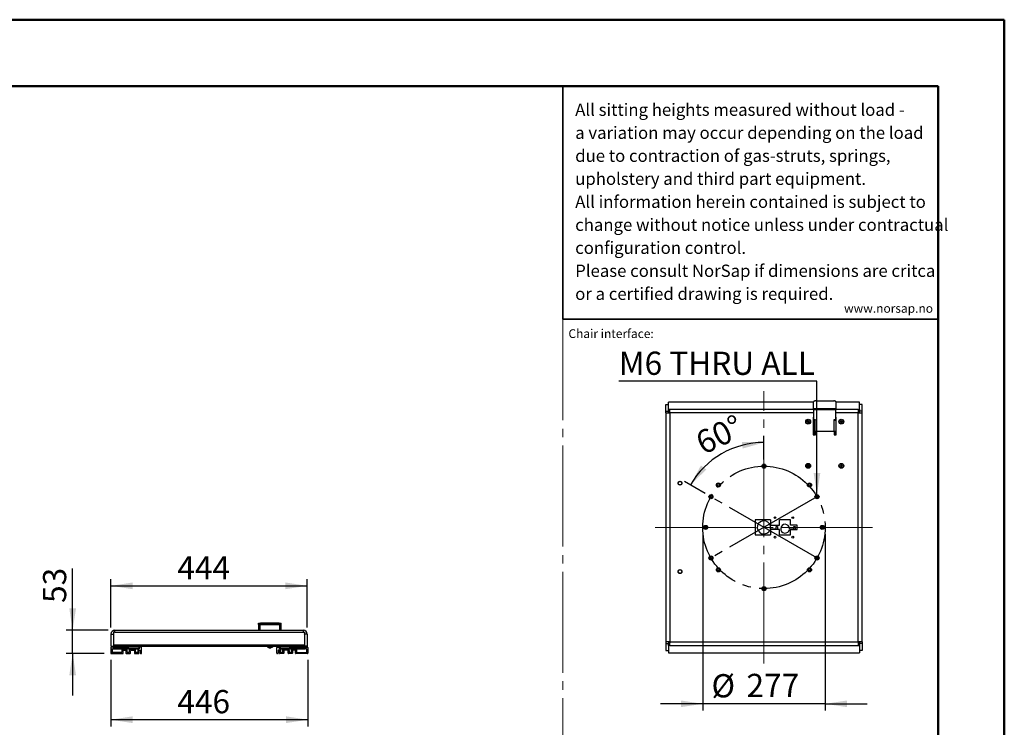
# Model space of a CAD drawing. Units: millimetres. Extents: x 0 to 297, y 0 to 210.
# Drawn here: x 148 to 297, y 103 to 210 of the extents above; entities that cross this region are included whole.
import ezdxf

# ---------------------------------------------------------------- set-up
doc = ezdxf.new("R2010")
doc.units = ezdxf.units.MM
doc.linetypes.add('SLD-Center', pattern=[19.05, 15.24, -1.27, 1.27, -1.27])
doc.linetypes.add('SLD-Solid', pattern=[0])
doc.layers.add('DEFAULT', color=179, linetype='SLD-Solid')
doc.layers.add('WWW_NORSAP_NO', color=179, linetype='SLD-Solid')
doc.styles.add('SLDTEXTSTYLE1', font='ARIAL.TTF', dxfattribs={"width": 0.948})
doc.styles.add('SLDTEXTSTYLE2', font='GOTHIC.TTF', dxfattribs={"width": 0.913})
doc.dimstyles.new('SLDDIMSTYLE0', dxfattribs={"dimtxt": 3.5, "dimasz": 3.302, "dimexe": 0, "dimexo": 0.0625, "dimgap": 0.875, "dimtad": 1, "dimdec": 0, "dimlfac": 15, "dimrnd": 1e-09, "dimzin": 12, "dimdsep": 46, "dimtxsty": 'SLDTEXTSTYLE2', "dimsah": 1, "dimcen": 0.09, "dimadec": 0, "dimazin": 3, "dimtfac": 1, "dimtdec": 0, "dimtofl": 0, "dimtmove": 0, "dimatfit": 3, "dimfxl": 0, "dimfrac": 2, "dimtolj": 1, "dimtzin": 12, "dimarcsym": 0})
doc.dimstyles.new('SLDDIMSTYLE1', dxfattribs={"dimtxt": 3.5, "dimasz": 3.302, "dimexe": 0, "dimexo": 0.0625, "dimgap": 0.875, "dimtad": 1, "dimdec": 0, "dimlfac": 15, "dimrnd": 1e-09, "dimzin": 12, "dimdsep": 46, "dimtxsty": 'SLDTEXTSTYLE2', "dimsah": 1, "dimcen": 0.09, "dimadec": 0, "dimazin": 3, "dimtfac": 1, "dimtdec": 0, "dimtmove": 0, "dimatfit": 0, "dimfxl": 0, "dimfrac": 2, "dimtolj": 1, "dimtzin": 12, "dimarcsym": 0})
doc.dimstyles.new('SLDDIMSTYLE3', dxfattribs={"dimtxt": 3.5, "dimasz": 3.302, "dimexe": 0, "dimexo": 0.0625, "dimgap": 0.875, "dimtad": 1, "dimdec": 4, "dimlfac": 15, "dimzin": 12, "dimdsep": 46, "dimtxsty": 'SLDTEXTSTYLE2', "dimsah": 1, "dimcen": 0.09, "dimazin": 3, "dimtfac": 1, "dimtofl": 0, "dimtmove": 0, "dimatfit": 3, "dimfxl": 0, "dimfrac": 2, "dimtolj": 1, "dimtzin": 12, "dimarcsym": 0})

# ---------------------------------------------------------------- blocks, each defined once
blk = doc.blocks.new('SW_NOTE_0_2')
at = {"color": 0, "linetype": 'Continuous', "lineweight": 0, "char_height": 1.8521, "attachment_point": 1, "style": 'SLDTEXTSTYLE1'}
for s, insert in [('All sitting heights measured without load - ', (0, 2.39)), ('a variation may occur depending on the load ', (0, -1.08)), ('due to contraction of gas-struts, springs, ', (0, -4.55)), ('upholstery and third part equipment.', (0, -8.02)), ('All information herein contained is subject to ', (0, -11.49)), ('change without notice unless under contractual ', (0, -14.96)), ('configuration control.', (0, -18.43)), ('Please consult NorSap if dimensions are critcal ', (0, -21.9)), ('or a certified drawing is required.', (0, -25.37))]:
    blk.add_mtext(s, dxfattribs=dict(at, insert=insert))
blk = doc.blocks.new('_D_14')
at = {"layer": 'DEFAULT'}
for p, q in [((156.48, 117.93), (156.48, 127.21)), ((161.85, 117.93), (155.48, 117.93)), ((156.48, 114.43), (156.48, 117.93)), ((161.25, 114.43), (155.48, 114.43)), ((156.48, 114.43), (156.48, 108.08))]:
    blk.add_line(p, q, dxfattribs=at)
for points in [[(156.48, 117.93), (156.99, 121.23), (155.97, 121.23)], [(156.48, 114.43), (155.97, 111.13), (156.99, 111.13)]]:
    blk.add_solid(points, dxfattribs=at)
at = {"layer": 'DEFAULT', "insert": (152.01, 122.04), "char_height": 3.5, "attachment_point": 1, "rotation": 90, "style": 'SLDTEXTSTYLE2'}
blk.add_mtext('53', dxfattribs=at)
blk = doc.blocks.new('_D_15')
at = {"layer": 'DEFAULT'}
for p, q in [((162.25, 118.33), (162.25, 125.62)), ((191.85, 118.33), (191.85, 125.62)), ((162.25, 124.62), (191.85, 124.62))]:
    blk.add_line(p, q, dxfattribs=at)
for points in [[(162.25, 124.62), (165.55, 124.11), (165.55, 125.13)], [(191.85, 124.62), (188.55, 125.13), (188.55, 124.11)]]:
    blk.add_solid(points, dxfattribs=at)
at = {"layer": 'DEFAULT', "insert": (172.27, 129.09), "char_height": 3.5, "attachment_point": 1, "style": 'SLDTEXTSTYLE2'}
blk.add_mtext('444', dxfattribs=at)
blk = doc.blocks.new('_D_16')
at = {"layer": 'DEFAULT'}
for p, q in [((162.22, 113.46), (162.22, 103.43)), ((191.95, 113.46), (191.95, 103.43)), ((191.95, 104.43), (162.22, 104.43))]:
    blk.add_line(p, q, dxfattribs=at)
for points in [[(162.22, 104.43), (165.52, 103.92), (165.52, 104.94)], [(191.95, 104.43), (188.65, 104.94), (188.65, 103.92)]]:
    blk.add_solid(points, dxfattribs=at)
at = {"layer": 'DEFAULT', "insert": (172.27, 108.9), "char_height": 3.5, "attachment_point": 1, "style": 'SLDTEXTSTYLE2'}
blk.add_mtext('446', dxfattribs=at)
blk = doc.blocks.new('_D_17')
at = {"layer": 'DEFAULT'}
for p, q in [((260.74, 143.67), (260.74, 147.24)), ((251.88, 138.55), (248.78, 140.34))]:
    blk.add_line(p, q, dxfattribs=at)
blk.add_arc((260.74, 133.43), 12.81, 90, 150, dxfattribs=at)
for points in [[(260.74, 146.24), (257.4, 146.33), (257.53, 145.32)], [(249.65, 139.84), (252.05, 142.16), (251.24, 142.78)]]:
    blk.add_solid(points, dxfattribs=at)
at = {"layer": 'DEFAULT', "insert": (250.08, 147.48), "char_height": 3.5, "attachment_point": 1, "rotation": 25.6813, "style": 'SLDTEXTSTYLE2'}
blk.add_mtext('60°', dxfattribs=at)
blk = doc.blocks.new('_D_18')
at = {"layer": 'DEFAULT'}
for p, q in [((251.51, 132.43), (251.51, 105.83)), ((269.98, 132.43), (269.98, 105.83)), ((251.51, 106.83), (245.16, 106.83)), ((269.98, 106.83), (251.51, 106.83)), ((269.98, 106.83), (276.33, 106.83))]:
    blk.add_line(p, q, dxfattribs=at)
for points in [[(251.51, 106.83), (248.21, 107.33), (248.21, 106.32)], [(269.98, 106.83), (273.28, 106.32), (273.28, 107.33)]]:
    blk.add_solid(points, dxfattribs=at)
at = {"layer": 'DEFAULT', "char_height": 3.5, "attachment_point": 1, "style": 'SLDTEXTSTYLE2'}
for s, insert in [('%%c', (252.83, 111.3)), ('277', (258.11, 111.35))]:
    blk.add_mtext(s, dxfattribs=dict(at, insert=insert))
blk = doc.blocks.new('SW_RADIAL_DIMENSION_0')
at = {"layer": 'DEFAULT', "color": 0}
for p, q in [((29.87, 0), (0, 0)), ((29.87, -17.11), (29.87, 0)), ((29.87, -17.72), (29.87, -17.11))]:
    blk.add_line(p, q, dxfattribs=at)
blk.add_solid([(29.87, -17.11), (30.38, -13.81), (29.37, -13.81)], dxfattribs=at)
at = {"layer": 'DEFAULT', "color": 0, "insert": (0, 4.47), "char_height": 3.5, "attachment_point": 1, "style": 'SLDTEXTSTYLE2'}
blk.add_mtext('M6 THRU ALL', dxfattribs=at)

msp = doc.modelspace()

# ---------------------------------------------------------------- linework, layer by layer
at = {"color": 7, "linetype": 'SLD-Solid', "lineweight": 50}
for p, q in [((-0.0082808, 210.0000463), (296.9917192, 210.0000463)), ((296.9917192, 0.0000463), (296.9917192, 210.0000463)), ((9.9917192, 200.0000463), (286.9921302, 200.0000463)), ((286.9921302, 200.0000463), (286.9921302, 10.1440218))]:
    msp.add_line(p, q, dxfattribs=at)
at = {"color": 179, "linetype": 'SLD-Solid', "lineweight": 35}
for q in [(230.3956831, 200.0000463), (286.9921302, 164.8289567)]:
    msp.add_line((230.3956831, 164.8289567), q, dxfattribs=at)
at = {"color": 7, "linetype": 'SLD-Center', "lineweight": 18}
msp.add_line((230.3956831, 164.8289567), (230.3956831, 45.2119845), dxfattribs=at)
at = {"color": 7, "linetype": 'SLD-Solid', "lineweight": 25}
for p, q in [((245.9418033, 151.9785691), (246.3418033, 151.9785691)), ((245.9418033, 150.9393386), (245.9418033, 151.9785691)), ((246.3418033, 150.9393386), (246.3418033, 151.9785691)), ((246.3465173, 151.233457), (246.3465173, 152.3423887)), ((268.2184699, 152.3423887), (246.3465173, 152.3423887)), ((268.2184699, 151.3683595), (268.2184699, 152.3558503)), ((268.5518033, 152.5225169), (271.2651366, 152.5225169)), ((271.5984699, 152.3558503), (271.5984699, 151.3683595)), ((275.1370892, 152.3423887), (271.5984699, 152.3423887)), ((275.1370892, 151.233457), (275.1370892, 152.3423887)), ((275.5418033, 151.9785691), (275.1418033, 151.9785691)), ((275.1418033, 150.9393386), (275.1418033, 151.9785691)), ((275.5418033, 150.9393386), (275.5418033, 151.9785691)), ((245.9418033, 150.7138418), (245.9418033, 150.9393386)), ((245.9418033, 150.9393386), (246.3418033, 150.9393386)), ((245.9418033, 150.7138418), (245.9418033, 116.1560632)), ((245.9418033, 150.7138418), (246.5418033, 150.7138418)), ((246.3418033, 150.7138418), (246.3418033, 150.9393386)), ((246.5418033, 151.233457), (246.3465173, 151.233457)), ((246.3465173, 151.233457), (246.3465173, 150.8870469)), ((246.5418033, 150.8870469), (246.3465173, 150.8870469)), ((246.4751366, 150.8870469), (246.4751366, 150.7138418)), ((246.5418033, 150.8132901), (246.5268811, 150.8262131)), ((246.5418033, 150.7138418), (246.5418033, 151.233457)), ((246.5418033, 150.7138418), (246.5418033, 116.1560632)), ((268.2184699, 150.0493119), (268.1751366, 150.0493119)), ((268.1751366, 150.0493119), (268.1751366, 147.3826452)), ((268.2084699, 150.0493119), (268.2084699, 149.7826452)), ((268.2184699, 151.1576267), (268.2184699, 151.3683595)), ((268.2184699, 151.3683595), (271.5984699, 151.3683595)), ((271.5984699, 151.1576267), (268.2184699, 151.1576267)), ((268.2184699, 151.1576267), (268.2184699, 149.7159785)), ((271.5984699, 151.3683595), (271.5984699, 151.1576267)), ((271.5984699, 149.7159785), (271.5984699, 151.1576267)), ((271.6418033, 150.0493119), (271.5984699, 150.0493119)), ((271.6084699, 149.7826452), (271.6084699, 150.0493119)), ((271.6418033, 147.3826452), (271.6418033, 150.0493119)), ((274.9418033, 151.233457), (274.9418033, 150.7138418)), ((274.9418033, 151.233457), (275.1370892, 151.233457)), ((274.9418033, 150.8870469), (275.1370892, 150.8870469)), ((274.9418033, 150.8132901), (274.9567255, 150.8262131)), ((274.9418033, 150.7138418), (275.5418033, 150.7138418)), ((274.9418033, 116.1560632), (274.9418033, 150.7138418)), ((275.0084699, 150.7138418), (275.0084699, 150.8870469)), ((275.1370892, 151.233457), (275.1370892, 150.8870469)), ((275.5418033, 150.9393386), (275.1418033, 150.9393386)), ((275.1418033, 150.7138418), (275.1418033, 150.9393386)), ((275.5418033, 150.7138418), (275.5418033, 150.9393386)), ((275.5418033, 116.1560632), (275.5418033, 150.7138418)), ((267.301807, 149.3384145), (267.3168336, 149.4529027)), ((267.3934434, 149.268157), (267.301807, 149.3384145)), ((267.3168336, 149.4529027), (267.4234965, 149.4971333)), ((267.5001063, 149.3123877), (267.3934434, 149.268157)), ((267.4234965, 149.4971333), (267.5151329, 149.4268759)), ((267.5151329, 149.4268759), (267.5001063, 149.3123877)), ((268.2084699, 149.7826452), (268.1751366, 149.7826452)), ((268.2084699, 149.7826452), (268.2084699, 147.3826452)), ((268.2184699, 149.7159785), (268.4851366, 149.7159785)), ((268.2418033, 149.7159785), (268.2418033, 149.5826452)), ((268.2418033, 149.5826452), (268.2418033, 147.8826452)), ((268.2418033, 149.5826452), (268.4851366, 149.5826452)), ((268.4418033, 149.7159785), (268.4418033, 149.5826452)), ((268.4851366, 149.7159785), (268.4851366, 149.5826452)), ((268.4851366, 147.8826452), (268.4851366, 149.5826452)), ((271.3318033, 149.7159785), (271.5984699, 149.7159785)), ((271.3318033, 149.5826452), (271.3318033, 149.7159785)), ((271.3318033, 147.8826452), (271.3318033, 149.5826452)), ((271.3318033, 149.5826452), (271.5751366, 149.5826452)), ((271.3751366, 149.7159785), (271.3751366, 149.5826452)), ((271.5751366, 149.7159785), (271.5751366, 149.5826452)), ((271.5751366, 149.5826452), (271.5751366, 147.8826452)), ((271.6084699, 147.3826452), (271.6084699, 149.7826452)), ((271.6084699, 149.7826452), (271.6418033, 149.7826452)), ((272.301807, 149.3384145), (272.3168336, 149.4529027)), ((272.3934434, 149.268157), (272.301807, 149.3384145)), ((272.3168336, 149.4529027), (272.4234965, 149.4971333)), ((272.5001063, 149.3123877), (272.3934434, 149.268157)), ((272.4234965, 149.4971333), (272.5151329, 149.4268759)), ((272.5151329, 149.4268759), (272.5001063, 149.3123877)), ((268.1751366, 147.3826452), (268.5084699, 147.3826452)), ((268.4851366, 147.8826452), (268.2418033, 147.8826452)), ((268.2418033, 147.6826452), (268.2418033, 147.8826452)), ((268.4418033, 147.6826452), (268.2418033, 147.6826452)), ((268.2418033, 147.6826452), (268.2418033, 147.3826452)), ((268.4418033, 147.8826452), (268.4418033, 147.6826452)), ((268.4418033, 147.6826452), (268.4418033, 147.3826452)), ((271.3318033, 147.8826452), (268.4851366, 147.8826452)), ((268.5084699, 147.3826452), (268.5084699, 147.8826452)), ((271.3084699, 147.8826452), (271.3084699, 147.3826452)), ((271.3084699, 147.3826452), (271.6418033, 147.3826452)), ((271.5751366, 147.8826452), (271.3318033, 147.8826452)), ((271.3751366, 147.6826452), (271.3751366, 147.8826452)), ((271.5751366, 147.6826452), (271.3751366, 147.6826452)), ((271.3751366, 147.3826452), (271.3751366, 147.6826452)), ((271.5751366, 147.8826452), (271.5751366, 147.6826452)), ((271.5751366, 147.3826452), (271.5751366, 147.6826452)), ((267.301807, 142.6717478), (267.3168336, 142.786236)), ((267.3934434, 142.6014904), (267.301807, 142.6717478)), ((267.3168336, 142.786236), (267.4234965, 142.8304667)), ((267.5001063, 142.6457211), (267.3934434, 142.6014904)), ((267.4234965, 142.8304667), (267.5151329, 142.7602092)), ((267.5151329, 142.7602092), (267.5001063, 142.6457211)), ((272.301807, 142.6717478), (272.3168336, 142.786236)), ((272.3934434, 142.6014904), (272.301807, 142.6717478)), ((272.3168336, 142.786236), (272.4234965, 142.8304667)), ((272.5001063, 142.6457211), (272.3934434, 142.6014904)), ((272.4234965, 142.8304667), (272.5151329, 142.7602092)), ((272.5151329, 142.7602092), (272.5001063, 142.6457211)), ((261.7418033, 134.5682858), (259.4084699, 134.5682858)), ((259.4084699, 134.5682858), (259.4084699, 132.3016192)), ((261.7418033, 134.5682858), (261.7418033, 133.7682858)), ((261.7418033, 133.7682858), (263.0751366, 133.7682858)), ((264.7418033, 134.5682858), (263.0751366, 134.5682858)), ((263.0751366, 133.7682858), (263.0751366, 134.5682858)), ((264.7418033, 133.7682858), (264.7418033, 134.5682858)), ((265.7418033, 133.7682858), (264.7418033, 133.7682858)), ((265.7418033, 133.1016192), (265.7418033, 133.7682858)), ((259.4084699, 132.3016192), (261.7418033, 132.3016192)), ((262.8002473, 133.1149525), (261.6809982, 133.1149525)), ((261.7133765, 133.2349525), (262.6002473, 133.2349525)), ((261.7418033, 133.1016192), (261.7418033, 132.3016192)), ((263.0751366, 133.1016192), (261.7418033, 133.1016192)), ((262.6002473, 133.5682858), (262.8002473, 133.5682858)), ((262.6002473, 133.2349525), (262.6002473, 133.5682858)), ((262.8002473, 133.5682858), (262.8002473, 133.1149525)), ((263.0751366, 132.3016192), (263.0751366, 133.1016192)), ((263.0751366, 132.3016192), (264.7418033, 132.3016192)), ((265.4669547, 133.1149525), (264.5893991, 133.1149525)), ((264.6002881, 133.2349525), (265.2669547, 133.2349525)), ((264.7418033, 132.3016192), (264.7418033, 133.1016192)), ((264.7418033, 133.1016192), (265.7418033, 133.1016192)), ((265.2669547, 133.5682858), (265.4669547, 133.5682858)), ((265.2669547, 133.2349525), (265.2669547, 133.5682858)), ((265.4669547, 133.5682858), (265.4669547, 133.1149525)), ((184.5262359, 118.7952369), (184.5262359, 118.9952368)), ((184.5262359, 118.9952368), (184.7929026, 118.9952368)), ((184.7929026, 118.9952368), (184.7929026, 118.7952369)), ((187.6395693, 118.9952368), (184.7929026, 118.9952368)), ((187.6395693, 118.7952369), (187.6395693, 118.9952368)), ((187.6395693, 118.9952368), (187.9062365, 118.9952368)), ((187.9062365, 118.7952369), (187.9062365, 118.9952368)), ((162.2495692, 117.3285702), (162.649569, 117.3285702)), ((162.2495692, 117.3285702), (162.2495692, 115.5285696)), ((162.649569, 117.3285702), (162.649569, 115.5285696)), ((162.6542837, 117.6285699), (162.6542837, 115.7078444)), ((162.8495694, 117.6285699), (162.6542837, 117.6285699)), ((162.8495694, 117.92857), (191.2495693, 117.92857)), ((162.8495694, 117.6285699), (162.8495694, 117.92857)), ((162.8495694, 117.6285699), (191.2495693, 117.6285699)), ((184.5262359, 118.7952369), (184.5534589, 118.7952369)), ((184.5262359, 118.7952369), (184.5262359, 118.7735701)), ((184.5262359, 118.7735701), (184.5262359, 117.92857)), ((184.7495696, 118.7519033), (184.5495692, 118.7519033)), ((184.5495692, 117.92857), (184.5495692, 118.7519033)), ((184.7495696, 117.92857), (184.7495696, 118.7519033)), ((187.6395693, 118.7952369), (184.7929026, 118.7952369)), ((187.8829023, 118.7519033), (187.6829029, 118.7519033)), ((187.6829029, 118.7519033), (187.6829029, 117.92857)), ((187.8790131, 118.7952369), (187.9062365, 118.7952369)), ((187.8829023, 118.7519033), (187.8829023, 117.92857)), ((187.9062365, 118.7735701), (187.9062365, 118.7952369)), ((187.9062365, 117.92857), (187.9062365, 118.7735701)), ((191.2495693, 117.92857), (191.2495693, 117.6285699)), ((191.2495693, 117.6285699), (191.444855, 117.6285699)), ((191.444855, 117.6285699), (191.444855, 115.7078444)), ((191.8495696, 117.3285702), (191.4495697, 117.3285702)), ((191.4495697, 117.3285702), (191.4495697, 115.5285696)), ((191.8495696, 117.3285702), (191.8495696, 115.5285696)), ((162.6542837, 117.2952368), (162.649569, 117.2952368)), ((191.444855, 117.2952368), (191.4495697, 117.2952368)), ((246.5418033, 116.1560632), (245.9418033, 116.1560632)), ((245.9418033, 116.1560632), (245.9418033, 115.9305664)), ((245.9418033, 115.9305664), (246.3418033, 115.9305664)), ((245.9418033, 115.9305664), (245.9418033, 114.8913359)), ((246.3418033, 116.1560632), (246.3418033, 115.9305664)), ((246.3418033, 115.9305664), (246.3418033, 114.8913359)), ((246.5418033, 115.9828581), (246.3465173, 115.9828581)), ((246.3465173, 115.636448), (246.3465173, 115.9828581)), ((246.4751366, 116.1560632), (246.4751366, 115.9828581)), ((246.5418033, 116.0566149), (246.5268811, 116.0436919)), ((246.5418033, 116.1560632), (274.9418033, 116.1560632)), ((246.5418033, 115.636448), (246.5418033, 116.1560632)), ((275.5418033, 116.1560632), (274.9418033, 116.1560632)), ((274.9418033, 116.1560632), (274.9418033, 115.636448)), ((274.9418033, 116.0566149), (274.9567255, 116.0436919)), ((274.9418033, 115.9828581), (275.1370892, 115.9828581)), ((275.0084699, 115.9828581), (275.0084699, 116.1560632)), ((275.1370892, 115.636448), (275.1370892, 115.9828581)), ((275.1418033, 116.1560632), (275.1418033, 115.9305664)), ((275.5418033, 115.9305664), (275.1418033, 115.9305664)), ((275.1418033, 115.9305664), (275.1418033, 114.8913359)), ((275.5418033, 116.1560632), (275.5418033, 115.9305664)), ((275.5418033, 115.9305664), (275.5418033, 114.8913359)), ((162.2162363, 115.3419037), (162.2162363, 114.4619037)), ((162.2495692, 115.5285696), (162.649569, 115.5285696)), ((162.6162361, 115.3752366), (162.2495692, 115.3752366)), ((162.2495692, 114.4285698), (164.0495698, 114.4285698)), ((162.3829028, 114.5952363), (162.3829028, 115.061903)), ((162.4162357, 115.0952369), (162.4162357, 114.5619034)), ((162.4162357, 115.0952369), (162.6162361, 115.0952369)), ((163.8829023, 114.5619034), (162.4162357, 114.5619034)), ((162.6162361, 115.0952369), (162.982903, 115.0952369)), ((162.649569, 115.5285696), (162.649569, 115.3419037)), ((162.649569, 115.1285698), (162.649569, 115.3419037)), ((162.649569, 115.1285698), (162.649569, 115.0952369)), ((162.6542837, 115.7078444), (191.444855, 115.7078444)), ((162.6542837, 115.7078444), (162.6542837, 115.507844)), ((162.6542837, 115.507844), (191.444855, 115.507844)), ((162.7829026, 115.507844), (162.7829026, 115.3619031)), ((162.9162362, 115.3619031), (162.7829026, 115.3619031)), ((162.7829026, 115.1385704), (162.7829026, 115.3619031)), ((162.7829026, 115.0952369), (162.7829026, 115.3619031)), ((162.9162362, 115.3619031), (162.9162362, 115.1385704)), ((162.9162362, 115.3285702), (162.9595698, 115.3285702)), ((162.9595698, 115.3419673), (162.9595698, 115.4285699)), ((164.9162363, 115.3419673), (162.9595698, 115.3419673)), ((162.9595698, 115.2753005), (162.9595698, 115.3419673)), ((162.9595698, 115.2753005), (162.982903, 115.2753005)), ((162.982903, 115.2952363), (162.982903, 115.0952369)), ((162.982903, 115.2952363), (166.5162355, 115.2952363)), ((162.982903, 115.0952369), (166.5162355, 115.0952369)), ((163.9162362, 115.0952369), (163.9162362, 115.061903)), ((163.9162362, 115.061903), (163.9162362, 114.5952363)), ((164.0072158, 115.0952369), (163.9495691, 115.0952369)), ((164.0829027, 114.4619037), (164.0829027, 114.8952364)), ((164.1162356, 114.9285703), (164.4000601, 114.9285703)), ((164.4236297, 114.9188071), (164.5064732, 114.8359646)), ((164.6731397, 114.9049997), (164.4926658, 115.0854736)), ((164.5162365, 114.8123939), (164.5162365, 114.4619037)), ((164.5495694, 114.4285698), (165.1495696, 114.4285698)), ((164.682903, 114.5952363), (164.682903, 114.88143)), ((164.9829031, 114.5619034), (164.7162359, 114.5619034)), ((164.9162363, 115.3419673), (164.9162363, 115.507844)), ((164.9162363, 115.2952363), (164.9162363, 115.3419673)), ((165.016236, 114.88143), (165.016236, 114.5952363)), ((165.2064731, 115.0854736), (165.0259992, 114.9049997)), ((165.1829025, 114.4619037), (165.1829025, 114.8123939)), ((165.1926657, 114.8359646), (165.2755082, 114.9188071)), ((165.2990789, 114.9285703), (165.7829027, 114.9285703)), ((165.8162356, 114.8952364), (165.8162356, 114.4619037)), ((165.8495695, 114.4285698), (166.4495697, 114.4285698)), ((165.9495692, 115.0952369), (165.9116785, 115.0952369)), ((165.9829031, 114.5952363), (165.9829031, 115.061903)), ((166.2829022, 114.5619034), (166.016236, 114.5619034)), ((166.3162361, 115.061903), (166.3162361, 114.5952363)), ((166.502903, 115.0952369), (166.349569, 115.0952369)), ((166.4829026, 115.3752366), (166.4495697, 115.3419037)), ((166.4495697, 115.3419037), (166.4495697, 115.3219034)), ((166.4629023, 115.3085698), (166.502903, 115.3085698)), ((166.8495696, 115.3752366), (166.4829026, 115.3752366)), ((166.4829026, 114.4619037), (166.4829026, 114.8952364)), ((166.5162355, 115.2952363), (166.5162355, 115.0952369)), ((166.5162355, 115.2952363), (166.5162355, 115.1085704)), ((166.5162355, 114.9285703), (166.6495691, 114.9285703)), ((166.682903, 114.8952364), (166.682903, 114.4619037)), ((166.716236, 114.4285698), (166.8495696, 114.4285698)), ((166.8829025, 114.4619037), (166.8829025, 115.3419037)), ((184.5495692, 115.4619038), (184.5495692, 115.507844)), ((184.7495696, 115.4619038), (184.5495692, 115.4619038)), ((184.7495696, 115.507844), (184.7495696, 115.4619038)), ((187.2829031, 114.4619037), (187.2829031, 115.3419037)), ((187.316236, 115.3752366), (187.6829029, 115.3752366)), ((187.4495696, 114.4285698), (187.316236, 114.4285698)), ((187.4829025, 114.8952364), (187.4829025, 114.4619037)), ((187.649569, 114.9285703), (187.5162364, 114.9285703)), ((187.649569, 115.2952363), (187.649569, 115.0952369)), ((187.649569, 115.2952363), (191.1162357, 115.2952363)), ((187.649569, 115.2952363), (187.649569, 115.1085704)), ((187.649569, 115.0952369), (191.1162357, 115.0952369)), ((187.7029022, 115.3085698), (187.6629025, 115.3085698)), ((187.6629025, 115.0952369), (187.8162365, 115.0952369)), ((187.6829029, 115.4619038), (187.6829029, 115.507844)), ((187.6829029, 115.4619038), (187.8829023, 115.4619038)), ((187.7162358, 115.3419037), (187.6829029, 115.3752366)), ((187.6829029, 114.4619037), (187.6829029, 114.8952364)), ((187.7162358, 115.3419037), (187.7162358, 115.3219034)), ((188.316236, 114.4285698), (187.7162358, 114.4285698)), ((187.8495694, 115.061903), (187.8495694, 114.5952363)), ((187.8829023, 115.4619038), (187.8829023, 115.507844)), ((187.8829023, 114.5619034), (188.1495695, 114.5619034)), ((188.1829024, 114.5952363), (188.1829024, 115.061903)), ((188.2162363, 115.0952369), (188.254127, 115.0952369)), ((188.3495689, 114.8952364), (188.3495689, 114.4619037)), ((188.8667266, 114.9285703), (188.3829028, 114.9285703)), ((188.9731398, 114.8359646), (188.8902973, 114.9188071)), ((188.9593324, 115.0854736), (189.1398063, 114.9049997)), ((188.982903, 114.4619037), (188.982903, 114.8123939)), ((189.6162362, 114.4285698), (189.0162359, 114.4285698)), ((189.1495695, 114.88143), (189.1495695, 114.5952363)), ((189.1829025, 115.507844), (189.1829025, 115.3419673)), ((189.1829025, 115.3419673), (191.139569, 115.3419673)), ((189.1829025, 115.3419673), (189.1829025, 115.2952363)), ((189.1829025, 114.5619034), (189.4495697, 114.5619034)), ((189.4829026, 114.5952363), (189.4829026, 114.88143)), ((189.4926658, 114.9049997), (189.6731397, 115.0854736)), ((189.6495691, 114.8123939), (189.6495691, 114.4619037)), ((189.7421748, 114.9188071), (189.6593323, 114.8359646)), ((190.0495689, 114.9285703), (189.7657455, 114.9285703)), ((190.0829028, 114.4619037), (190.0829028, 114.8952364)), ((191.9162364, 114.4285698), (190.1162357, 114.4285698)), ((190.1585898, 115.0952369), (190.2162364, 115.0952369)), ((190.2495693, 115.0952369), (190.2495693, 115.061903)), ((190.2495693, 115.061903), (190.2495693, 114.5952363)), ((190.2829032, 114.5619034), (191.7495698, 114.5619034)), ((191.1162357, 115.2952363), (191.1162357, 115.0952369)), ((191.1162357, 115.2753005), (191.139569, 115.2753005)), ((191.1162357, 115.0952369), (191.5495694, 115.0952369)), ((191.139569, 115.4285699), (191.139569, 115.3419673)), ((191.139569, 115.2753005), (191.139569, 115.3419673)), ((191.139569, 115.3285702), (191.1829025, 115.3285702)), ((191.3162361, 115.3619031), (191.1829025, 115.3619031)), ((191.1829025, 115.1385704), (191.1829025, 115.3619031)), ((191.3162361, 115.3619031), (191.3162361, 115.507844)), ((191.3162361, 115.1385704), (191.3162361, 115.3619031)), ((191.3162361, 115.0952369), (191.3162361, 115.3619031)), ((191.444855, 115.7078444), (191.444855, 115.507844)), ((191.4495697, 115.0952369), (191.4495697, 115.5285696)), ((191.8495696, 115.5285696), (191.4495697, 115.5285696)), ((191.5162355, 115.1285698), (191.5162355, 115.3419037)), ((191.5495694, 115.3752366), (191.9162364, 115.3752366)), ((191.7495698, 115.0952369), (191.5495694, 115.0952369)), ((191.7495698, 115.0952369), (191.7495698, 114.5619034)), ((191.7829028, 114.5952363), (191.7829028, 115.061903)), ((191.9495693, 115.3419037), (191.9495693, 114.4619037)), ((245.9418033, 114.8913359), (246.3418033, 114.8913359)), ((246.3465173, 115.636448), (246.3465173, 114.5275163)), ((246.5418033, 115.636448), (246.3465173, 115.636448)), ((246.3465173, 114.5275163), (275.1370892, 114.5275163)), ((246.5418033, 115.636448), (274.9418033, 115.636448)), ((274.9418033, 115.636448), (275.1370892, 115.636448)), ((275.1370892, 115.636448), (275.1370892, 114.5275163)), ((275.5418033, 114.8913359), (275.1418033, 114.8913359))]:
    msp.add_line(p, q, dxfattribs=at)
at = {"color": 8, "linetype": 'SLD-Solid', "lineweight": 25}
for p, q in [((268.2184699, 151.233457), (246.5418033, 151.233457)), ((268.2184699, 150.7138418), (246.5418033, 150.7138418)), ((274.9418033, 151.233457), (271.5984699, 151.233457)), ((274.9418033, 150.7138418), (271.5984699, 150.7138418)), ((184.5262359, 118.7735701), (184.5505358, 118.7735701)), ((184.7553751, 118.7735701), (187.6770974, 118.7735701)), ((187.8819357, 118.7735701), (187.9062365, 118.7735701)), ((162.9595698, 115.4285699), (162.9595698, 115.507844)), ((191.139569, 115.507844), (191.139569, 115.4285699))]:
    msp.add_line(p, q, dxfattribs=at)
at = {"color": 7, "linetype": 'SLD-Solid', "lineweight": 25, "flags": 128}
for points in [[(268.5518033, 152.5225169), (268.4867732, 152.5193145), (268.4242421, 152.5098302), (268.3666132, 152.4944285), (268.316101, 152.4737014), (268.2746467, 152.4484453), (268.2438434, 152.4196308), (268.2248749, 152.3883653), (268.2184699, 152.3558503)], [(271.5984699, 152.3558503), (271.592065, 152.3883653), (271.5730965, 152.4196308), (271.5422931, 152.4484453), (271.5008389, 152.4737014), (271.4503267, 152.4944285), (271.3926978, 152.5098302), (271.3301667, 152.5193145), (271.2651366, 152.5225169)], [(246.5268811, 150.8262131), (246.5397271, 150.8362962), (246.5418033, 150.8377492)], [(274.9418033, 150.8377492), (274.9438794, 150.8362962), (274.9567255, 150.8262131)], [(162.6542837, 117.3717369), (162.6534125, 117.3675879), (162.649569, 117.3285702)], [(191.4495697, 117.3285702), (191.4457262, 117.3675879), (191.444855, 117.3717369)], [(246.5418033, 116.0321558), (246.5397271, 116.0336088), (246.5268811, 116.0436919)], [(274.9567255, 116.0436919), (274.9438794, 116.0336088), (274.9418033, 116.0321558)], [(162.7882998, 115.0952369), (162.7862971, 115.104104), (162.7829026, 115.1385704)], [(186.251399, 115.32724), (186.2512599, 115.3096318), (186.2508626, 115.2947038), (186.2502695, 115.284729), (186.2495691, 115.2812272), (186.2488698, 115.284729), (186.2482757, 115.2947038), (186.2478793, 115.3096318), (186.2477403, 115.32724), (186.2478793, 115.3448492), (186.2482757, 115.3597772), (186.2488698, 115.369751), (186.2495691, 115.3732538), (186.2502695, 115.369751), (186.2508626, 115.3597772), (186.2512599, 115.3448492), (186.251399, 115.32724)], [(191.3162361, 115.1385704), (191.3128416, 115.104104), (191.3108389, 115.0952369)]]:
    msp.add_lwpolyline(points, dxfattribs=at)
at = {"color": 7, "linetype": 'SLD-Solid', "lineweight": 25}
for centre, radius in [((267.4084699, 149.3826452), 0.3733333), ((267.4084699, 149.3826452), 0.3143333), ((272.4084699, 149.3826452), 0.3733333), ((272.4084699, 149.3826452), 0.3143333), ((260.7418033, 142.6682858), 0.3066667), ((260.7418033, 142.6682858), 0.24), ((260.7418033, 142.6682858), 0.1666667), ((267.4084699, 142.7159785), 0.3733333), ((267.4084699, 142.7159785), 0.3143333), ((272.4084699, 142.7159785), 0.3733333), ((272.4084699, 142.7159785), 0.3143333), ((248.0751366, 140.1016192), 0.2955027), ((248.0751366, 140.1016192), 0.295164), ((248.0751366, 140.1016192), 0.2733333), ((253.8751366, 139.8349525), 0.3066667), ((253.8751366, 139.8349525), 0.24), ((253.8751366, 139.8349525), 0.1666667), ((267.6084699, 139.8349525), 0.3066667), ((267.6084699, 139.8349525), 0.24), ((267.6084699, 139.8349525), 0.1666667), ((252.7455021, 138.0516192), 0.3066667), ((252.7455021, 138.0516192), 0.24), ((252.7455021, 138.0516192), 0.1666667), ((268.7381045, 138.0516192), 0.3066667), ((268.7381045, 138.0516192), 0.24), ((268.7381045, 138.0516192), 0.1666667), ((251.9418033, 133.4349525), 0.3066667), ((251.9418033, 133.4349525), 0.24), ((262.4084699, 134.9016192), 0.14), ((265.0751366, 134.9016192), 0.14), ((269.5418033, 133.4349525), 0.3066667), ((269.5418033, 133.4349525), 0.24), ((251.9418033, 133.4349525), 0.1666667), ((269.5418033, 133.4349525), 0.1666667), ((262.4084699, 131.9682858), 0.14), ((265.0751366, 131.9682858), 0.14), ((252.7455021, 128.8182858), 0.3066667), ((252.7455021, 128.8182858), 0.24), ((252.7455021, 128.8182858), 0.1666667), ((268.7381045, 128.8182858), 0.3066667), ((268.7381045, 128.8182858), 0.24), ((268.7381045, 128.8182858), 0.1666667), ((248.0751366, 126.7682858), 0.2955027), ((248.0751366, 126.7682858), 0.295164), ((248.0751366, 126.7682858), 0.2733333), ((253.8751366, 127.0349525), 0.3066667), ((253.8751366, 127.0349525), 0.24), ((253.8751366, 127.0349525), 0.1666667), ((267.6084699, 127.0349525), 0.3066667), ((267.6084699, 127.0349525), 0.24), ((267.6084699, 127.0349525), 0.1666667), ((260.7418033, 124.2016192), 0.3066667), ((260.7418033, 124.2016192), 0.24), ((260.7418033, 124.2016192), 0.1666667)]:
    msp.add_circle(centre, radius, dxfattribs=at)
for centre, radius, start, end in [((267.4084699, 149.3826452), 0.1, 172.522673586, 232.522673586), ((267.4084699, 149.3826452), 0.1, 112.522673586, 172.522673586), ((267.4084699, 149.3826452), 0.1, 232.522673586, 292.522673586), ((267.4084699, 149.3826452), 0.1, 52.522673586, 112.522673586), ((267.4084699, 149.3826452), 0.1, 292.522673586, 352.522673586), ((267.4084699, 149.3826452), 0.1, 352.522673586, 52.522673586), ((272.4084699, 149.3826452), 0.1, 172.522673586, 232.522673586), ((272.4084699, 149.3826452), 0.1, 112.522673586, 172.522673586), ((272.4084699, 149.3826452), 0.1, 232.522673586, 292.522673586), ((272.4084699, 149.3826452), 0.1, 52.522673586, 112.522673586), ((272.4084699, 149.3826452), 0.1, 292.522673586, 352.522673586), ((272.4084699, 149.3826452), 0.1, 352.522673586, 52.522673586), ((267.4084699, 142.7159785), 0.1, 172.522673586, 232.522673586), ((267.4084699, 142.7159785), 0.1, 112.522673586, 172.522673586), ((267.4084699, 142.7159785), 0.1, 232.522673586, 292.522673586), ((267.4084699, 142.7159785), 0.1, 52.522673586, 112.522673586), ((267.4084699, 142.7159785), 0.1, 292.522673586, 352.522673586), ((267.4084699, 142.7159785), 0.1, 352.522673586, 52.522673586), ((272.4084699, 142.7159785), 0.1, 172.522673586, 232.522673586), ((272.4084699, 142.7159785), 0.1, 112.522673586, 172.522673586), ((272.4084699, 142.7159785), 0.1, 232.522673586, 292.522673586), ((272.4084699, 142.7159785), 0.1, 52.522673586, 112.522673586), ((272.4084699, 142.7159785), 0.1, 292.522673586, 352.522673586), ((272.4084699, 142.7159785), 0.1, 352.522673586, 52.522673586), ((260.7335806, 133.4349525), 1, 348.463040967, 341.337075115), ((263.9336214, 133.2349525), 0.6666667, 0, 349.630240195), ((184.7929027, 118.7519034), 0.2433333, 90, 180), ((187.6395694, 118.7519034), 0.2433333, 0, 90), ((162.8495694, 117.3285701), 0.6, 90, 180), ((184.7929027, 118.7519034), 0.0433333, 90, 180), ((187.6395694, 118.7519034), 0.0433333, 0, 90), ((191.2495694, 117.3285701), 0.6, 0, 90), ((162.2495694, 115.3419034), 0.0333333, 90, 180), ((162.2495694, 114.4619034), 0.0333333, 180, 270), ((162.416236, 115.0619034), 0.0333333, 90, 180), ((162.416236, 114.5952367), 0.0333333, 180, 270), ((162.616236, 115.3419034), 0.0333333, 0, 90), ((162.616236, 115.1285701), 0.0333333, 270, 0), ((162.9595694, 115.1385701), 0.0433333, 180, 270), ((163.8829027, 114.5952367), 0.0333333, 270, 0), ((163.9495694, 115.0619034), 0.0333333, 90, 180), ((164.0072154, 115.0619034), 0.0333333, 30, 90), ((164.0649504, 115.0952367), 0.0333333, 210, 330), ((164.0495694, 114.4619034), 0.0333333, 270, 0), ((164.116236, 114.8952367), 0.0333333, 90, 180), ((164.1226854, 115.0619034), 0.0333333, 30, 150), ((164.1804204, 115.0952367), 0.0333333, 210, 330), ((164.2381555, 115.0619034), 0.0333333, 30, 150), ((164.2958905, 115.0952367), 0.0333333, 210, 330), ((164.3536255, 115.0619034), 0.0333333, 30, 150), ((164.4113606, 115.0952367), 0.0333333, 210, 330), ((164.40006, 114.8952367), 0.0333333, 45, 90), ((164.4690956, 115.0619034), 0.0333333, 45, 150), ((164.4829027, 114.812394), 0.0333333, 0, 45), ((164.5495694, 114.4619034), 0.0333333, 180, 270), ((164.6495694, 114.8814296), 0.0333333, 0, 45), ((164.716236, 114.5952367), 0.0333333, 180, 270), ((164.9829027, 114.5952367), 0.0333333, 270, 0), ((165.0495694, 114.8814296), 0.0333333, 135, 180), ((165.1495694, 114.4619034), 0.0333333, 270, 0), ((165.216236, 114.812394), 0.0333333, 135, 180), ((165.2300431, 115.0619034), 0.0333333, 30, 135), ((165.2877782, 115.0952367), 0.0333333, 210, 330), ((165.2990787, 114.8952367), 0.0333333, 90, 135), ((165.3455132, 115.0619034), 0.0333333, 30, 150), ((165.4032482, 115.0952367), 0.0333333, 210, 330), ((165.4609833, 115.0619034), 0.0333333, 30, 150), ((165.5187183, 115.0952367), 0.0333333, 210, 330), ((165.5764533, 115.0619034), 0.0333333, 30, 150), ((165.6341883, 115.0952367), 0.0333333, 210, 330), ((165.6919234, 115.0619034), 0.0333333, 30, 150), ((165.7496584, 115.0952367), 0.0333333, 210, 330), ((165.8073934, 115.0619034), 0.0333333, 30, 150), ((165.7829027, 114.8952367), 0.0333333, 0, 90), ((165.8495694, 114.4619034), 0.0333333, 180, 270), ((165.8651284, 115.0952367), 0.0333333, 210, 332.397247155), ((165.9242072, 115.0643475), 0.0333333, 112.077359104, 152.397247155), ((165.9495694, 115.0619034), 0.0333333, 0, 90), ((166.016236, 114.5952367), 0.0333333, 180, 270), ((166.2829027, 114.5952367), 0.0333333, 270, 0), ((166.3495694, 115.0619034), 0.0333333, 90, 180), ((166.4629027, 115.3219034), 0.0133333, 180, 270), ((166.4495694, 114.4619034), 0.0333333, 270, 0), ((166.516236, 114.8952367), 0.0333333, 90, 180), ((166.5029027, 115.2952367), 0.0133333, 0, 90), ((166.5029027, 115.1085701), 0.0133333, 270, 0), ((166.6495694, 114.8952367), 0.0333333, 0, 90), ((166.716236, 114.4619034), 0.0333333, 180, 270), ((166.8495694, 115.3419034), 0.0333333, 0, 90), ((166.8495694, 114.4619034), 0.0333333, 270, 0), ((187.316236, 115.3419034), 0.0333333, 90, 180), ((187.316236, 114.4619034), 0.0333333, 180, 270), ((187.4495694, 114.4619034), 0.0333333, 270, 0), ((187.516236, 114.8952367), 0.0333333, 90, 180), ((187.6629027, 115.2952367), 0.0133333, 90, 180), ((187.6629027, 115.1085701), 0.0133333, 180, 270), ((187.6495694, 114.8952367), 0.0333333, 0, 90), ((187.716236, 114.4619034), 0.0333333, 180, 270), ((187.7029027, 115.3219034), 0.0133333, 270, 0), ((187.816236, 115.0619034), 0.0333333, 0, 90), ((187.8829027, 114.5952367), 0.0333333, 180, 270), ((188.1495694, 114.5952367), 0.0333333, 270, 0), ((188.216236, 115.0619034), 0.0333333, 90, 180), ((188.2415982, 115.0643475), 0.0333333, 27.602752845, 67.922640896), ((188.3006769, 115.0952367), 0.0333333, 207.602752845, 330), ((188.316236, 114.4619034), 0.0333333, 270, 0), ((188.358412, 115.0619034), 0.0333333, 30, 150), ((188.3829027, 114.8952367), 0.0333333, 90, 180), ((188.416147, 115.0952367), 0.0333333, 210, 330), ((188.473882, 115.0619034), 0.0333333, 30, 150), ((188.5316171, 115.0952367), 0.0333333, 210, 330), ((188.5893521, 115.0619034), 0.0333333, 30, 150), ((188.6470871, 115.0952367), 0.0333333, 210, 330), ((188.7048221, 115.0619034), 0.0333333, 30, 150), ((188.7625572, 115.0952367), 0.0333333, 210, 330), ((188.8202922, 115.0619034), 0.0333333, 30, 150), ((188.8780272, 115.0952367), 0.0333333, 210, 330), ((188.8667267, 114.8952367), 0.0333333, 45, 90), ((188.9357622, 115.0619034), 0.0333333, 45, 150), ((188.9495694, 114.812394), 0.0333333, 0, 45), ((189.016236, 114.4619034), 0.0333333, 180, 270), ((189.116236, 114.8814296), 0.0333333, 0, 45), ((189.1829027, 114.5952367), 0.0333333, 180, 270), ((189.4495694, 114.5952367), 0.0333333, 270, 0), ((189.516236, 114.8814296), 0.0333333, 135, 180), ((189.616236, 114.4619034), 0.0333333, 270, 0), ((189.6829027, 114.812394), 0.0333333, 135, 180), ((189.6967098, 115.0619034), 0.0333333, 30, 135), ((189.7544448, 115.0952367), 0.0333333, 210, 330), ((189.7657454, 114.8952367), 0.0333333, 90, 135), ((189.8121799, 115.0619034), 0.0333333, 30, 150), ((189.8699149, 115.0952367), 0.0333333, 210, 330), ((189.9276499, 115.0619034), 0.0333333, 30, 150), ((189.985385, 115.0952367), 0.0333333, 210, 330), ((190.04312, 115.0619034), 0.0333333, 30, 150), ((190.0495694, 114.8952367), 0.0333333, 0, 90), ((190.100855, 115.0952367), 0.0333333, 210, 330), ((190.116236, 114.4619034), 0.0333333, 180, 270), ((190.15859, 115.0619034), 0.0333333, 90, 150), ((190.216236, 115.0619034), 0.0333333, 0, 90), ((190.2829027, 114.5952367), 0.0333333, 180, 270), ((191.1395694, 115.1385701), 0.0433333, 270, 0), ((191.5495694, 115.3419034), 0.0333333, 90, 180), ((191.5495694, 115.1285701), 0.0333333, 180, 270), ((191.7495694, 115.0619034), 0.0333333, 0, 90), ((191.7495694, 114.5952367), 0.0333333, 270, 0), ((191.916236, 115.3419034), 0.0333333, 0, 90), ((191.916236, 114.4619034), 0.0333333, 270, 0)]:
    msp.add_arc(centre, radius, start, end, dxfattribs=at)
for points, knots in [([(246.4751366, 150.6976221), (246.4756502, 150.7079627), (246.4766921, 150.7289437), (246.4850507, 150.7594676), (246.4983041, 150.7885921), (246.512996, 150.8106104), (246.5235558, 150.8224765), (246.5268811, 150.8262131)], [0, 0, 0, 0, 0.2206917662, 0.4477819075, 0.6684947949, 0.8956079439, 1, 1, 1, 1]), ([(274.9567255, 150.8262131), (274.961555, 150.8206869), (274.9712797, 150.8095594), (274.9850998, 150.7884104), (274.9974113, 150.7625817), (275.00664, 150.7311366), (275.0078455, 150.7090577), (275.0084699, 150.6976221)], [0, 0, 0, 0, 0.1531020979, 0.3082854699, 0.5289572326, 0.7560261374, 1, 1, 1, 1]), ([(246.5268811, 116.0436919), (246.5220515, 116.0492181), (246.5123268, 116.0603457), (246.4985067, 116.0814946), (246.4861953, 116.1073233), (246.4769666, 116.1387684), (246.475761, 116.1608473), (246.4751366, 116.1722829)], [0, 0, 0, 0, 0.1531020979, 0.3082854699, 0.5289572326, 0.7560261374, 1, 1, 1, 1]), ([(275.0084699, 116.1722829), (275.0079564, 116.1619423), (275.0069144, 116.1409613), (274.9985559, 116.1104374), (274.9853025, 116.0813129), (274.9706105, 116.0592946), (274.9600508, 116.0474285), (274.9567255, 116.0436919)], [0, 0, 0, 0, 0.2206917662, 0.4477819075, 0.6684947949, 0.8956079439, 1, 1, 1, 1]), ([(162.7829026, 115.3619031), (162.7848832, 115.3694541), (162.7888446, 115.3845572), (162.8197769, 115.4046638), (162.8652128, 115.4197343), (162.9147958, 115.4275044), (162.9471143, 115.4282735), (162.9595698, 115.4285699)], [0, 0, 0, 0, 0.2173848753, 0.4348002913, 0.6512191942, 0.865580328, 1, 1, 1, 1]), ([(162.9162362, 115.3619031), (162.9164403, 115.3619031), (162.9169938, 115.3619031), (162.9228263, 115.3619031), (162.9345714, 115.3619031), (162.9479757, 115.3619031), (162.956423, 115.3619031), (162.9595698, 115.3619031)], [0, 0, 0, 0, 0.1489519748, 0.403847681, 0.6538695847, 0.8710616772, 1, 1, 1, 1]), ([(185.798204, 115.507844), (185.8164621, 115.4825473), (185.874384, 115.4022963), (185.997005, 115.3324722), (186.1340333, 115.2878406), (186.2105229, 115.2834622), (186.2495691, 115.2812272)], [0, 0, 0, 0, 0.1776602623, 0.563607708, 0.7772317045, 1, 1, 1, 1]), ([(186.2495691, 115.3732538), (186.1953282, 115.3788984), (186.0928053, 115.3895674), (185.979616, 115.4457116), (185.9322685, 115.4940889), (185.9188061, 115.507844)], [0, 0, 0, 0, 0.4456756694, 0.842388118, 1, 1, 1, 1]), ([(186.2495691, 115.2812272), (186.3146712, 115.2873568), (186.4377232, 115.2989425), (186.5897916, 115.3855765), (186.6778165, 115.4586682), (186.7064016, 115.504688), (186.708362, 115.507844)], [0, 0, 0, 0, 0.3664740799, 0.6926863711, 0.9789241821, 1, 1, 1, 1]), ([(186.5848979, 115.507844), (186.5835119, 115.5060772), (186.5471012, 115.4596611), (186.4321804, 115.3969614), (186.3127847, 115.3814608), (186.2495691, 115.3732538)], [0, 0, 0, 0, 0.0182799213, 0.4802159985, 1, 1, 1, 1]), ([(191.139569, 115.4285699), (191.1592847, 115.4278435), (191.1987134, 115.4263907), (191.2513188, 115.4150694), (191.2912817, 115.3983796), (191.3130272, 115.3796011), (191.3153066, 115.3670298), (191.3162361, 115.3619031)], [0, 0, 0, 0, 0.2120498814, 0.4240679426, 0.6370190065, 0.8519712015, 1, 1, 1, 1]), ([(191.139569, 115.3619031), (191.1439652, 115.3619031), (191.1527487, 115.3619031), (191.1645703, 115.3619031), (191.1742631, 115.3619031), (191.1814238, 115.3619031), (191.1823902, 115.3619031), (191.1829025, 115.3619031)], [0, 0, 0, 0, 0.1795324705, 0.3587041152, 0.5472762195, 0.7599869513, 1, 1, 1, 1])]:
    msp.add_open_spline(points, degree=3, knots=knots, dxfattribs=at)
at = {"layer": 'DEFAULT', "linetype": 'SLD-Center', "lineweight": 18}
for p, q in [((260.7418033, 112.8913359), (260.7418033, 153.9785691)), ((244.3465173, 133.4349525), (277.1370892, 133.4349525))]:
    msp.add_line(p, q, dxfattribs=at)
at = {"layer": 'DEFAULT', "linetype": 'SLD-Center'}
for p, q in [((268.7381045, 138.0516192), (252.7455021, 128.8182858)), ((268.7381045, 128.8182858), (252.7455021, 138.0516192))]:
    msp.add_line(p, q, dxfattribs=at)
msp.add_circle((260.7418033, 133.4349525), 9.2333333, dxfattribs=at)

# ---------------------------------------------------------------- block references
at = {"color": 7, "linetype": 'Continuous', "lineweight": 0}
msp.add_blockref('SW_NOTE_0_2', (232.2732063, 194.9600412), dxfattribs=at)
at = {"layer": 'DEFAULT'}
msp.add_blockref('SW_RADIAL_DIMENSION_0', (238.8637973, 155.4675458), dxfattribs=at)

# ---------------------------------------------------------------- texts
at = {"color": 7, "linetype": 'Continuous', "lineweight": 0, "insert": (231.2553132, 163.3167112), "char_height": 1.322916667, "attachment_point": 1, "style": 'SLDTEXTSTYLE1'}
msp.add_mtext('Chair interface:', dxfattribs=at)
at = {"layer": 'WWW_NORSAP_NO', "color": 167, "insert": (272.8210638, 167.1280263), "char_height": 1.322916667, "attachment_point": 1, "style": 'SLDTEXTSTYLE1'}
msp.add_mtext('www.norsap.no', dxfattribs=at)

# ---------------------------------------------------------------- dimensions: what is measured, and where the dimension line sits
at = {"layer": 'DEFAULT'}
dim = msp.add_angular_dim_2l(base=(254.3371545, 144.5281295), line1=((260.7418033, 142.6682858), (260.7418033, 133.4349525)), line2=((252.7455021, 138.0516192), (260.7418033, 133.4349525)), dimstyle='SLDDIMSTYLE3', dxfattribs=at)
dim.commit()
dim.dimension.update_dxf_attribs({"geometry": '_D_17', "text_midpoint": (255.190709, 144.9789317), "dimtype": 162})
dim = msp.add_linear_dim(base=(251.5084699, 106.8269125), p1=(269.9751366, 133.4349525), p2=(251.5084699, 133.4349525), angle=0, text='%%c<>', dimstyle='SLDDIMSTYLE1', dxfattribs=at)
dim.commit()
dim.dimension.update_dxf_attribs({"geometry": '_D_18', "text_midpoint": (259.3490121, 106.8269125), "dimtype": 160})
for base, p1, p2, angle, dimstyle, picture, middle in [((191.8495694, 124.6213216), (162.2495694, 117.3285701), (191.8495694, 117.3285701), 0, 'SLDDIMSTYLE0', '_D_15', (176.1511122, 124.6213216)), ((156.4786388519, 117.9285700642), (162.2495693643, 114.4285700642), (162.8495693643, 117.9285700642), 90, 'SLDDIMSTYLE1', '_D_14', (156.4786388519, 124.6213216397)), ((162.216236, 104.4285701), (191.9495694, 114.4619034), (162.216236, 114.4619034), 0, 'SLDDIMSTYLE0', '_D_16', (176.1511122, 104.4285701))]:
    dim = msp.add_linear_dim(base=base, p1=p1, p2=p2, angle=angle, dimstyle=dimstyle, dxfattribs=at)
    dim.commit()
    dim.dimension.update_dxf_attribs({"geometry": picture, "text_midpoint": middle, "dimtype": 160})

doc.saveas('drawing.dxf')
